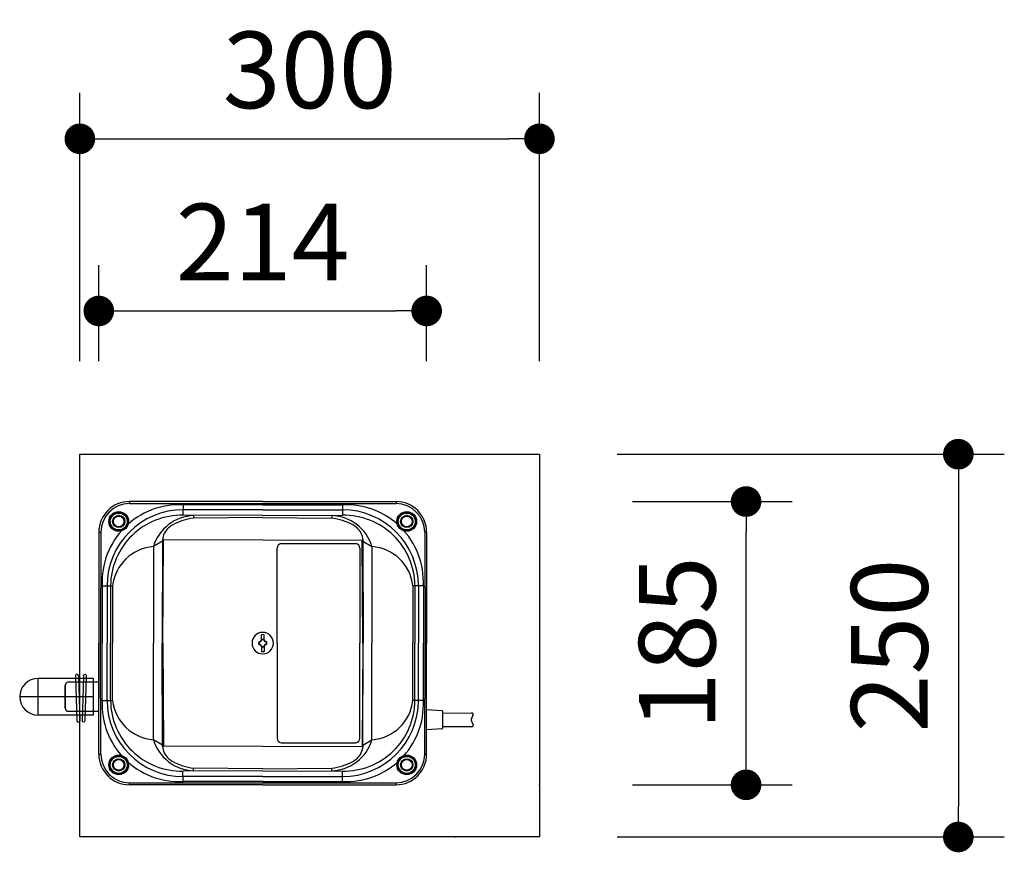
# Model space of a CAD drawing. Extents: x 32356 to 65996, y -1854 to 22343.
# Drawn here: x 45498 to 47105, y 4708 to 6067 of the extents above; entities that cross this region are included whole.
import ezdxf

# ---------------------------------------------------------------- set-up
doc = ezdxf.new("R2010")
doc.units = 0
doc.header["$LTSCALE"] = 50
doc.header["$MEASUREMENT"] = 0
doc.linetypes.add('CENTER', pattern=[2, 1.25, -0.25, 0.25, -0.25])
doc.layers.get('Defpoints').update_dxf_attribs({"linetype": 'CONTINUOUS'})
for name, color, linetype in [('_0-1_CENTER', 7, 'CONTINUOUS'), ('_0-4_SCALE', 7, 'CONTINUOUS'), ('_0-9_KISO', 7, 'CONTINUOUS'), ('_1-0_HAIKANOUT', 7, 'CONTINUOUS'), ('_1-1_CONT35', 7, 'CONTINUOUS'), ('_1-2_BUHIN', 7, 'CONTINUOUS')]:
    doc.layers.add(name, color=color, linetype=linetype)
doc.layers.add('寸法線', color=2, linetype='CONTINUOUS', lineweight=9)
doc.layers.add('躯体', color=8, linetype='CONTINUOUS', lineweight=13)
doc.styles.get("Standard").update_dxf_attribs({"font": 'txt', "bigfont": 'bigfont.shx'})
doc.dimstyles.new('寸法1', dxfattribs={"dimscale": 50, "dimtxt": 2.5, "dimasz": 1, "dimexe": 1.5, "dimexo": 2.54, "dimgap": 1, "dimtad": 1, "dimdec": 0, "dimzin": 0, "dimdsep": 46, "dimtxsty": 'STANDARD', "dimblk": 'DOT', "dimcen": 0.09, "dimadec": 0, "dimazin": 0, "dimtfac": 1, "dimtdec": 0, "dimtmove": 0, "dimatfit": 2, "dimldrblk": 'OPEN30', "dimfxl": 1, "dimtvp": 1, "dimtolj": 1, "dimtzin": 0, "dimarcsym": 0})

# ---------------------------------------------------------------- blocks, each defined once
blk = doc.blocks.new('-114-TS13-H')
at = {"layer": '_0-1_CENTER', "color": 1, "linetype": 'CENTER'}
for p, q in [((-36, -12), (-36, 12)), ((0, 0), (-48, 0))]:
    blk.add_line(p, q, dxfattribs=at)
at = {"layer": '_1-0_HAIKANOUT', "color": 3, "linetype": 'Continuous'}
for p, q in [((0, 12), (-36, 12)), ((0, 12), (0, -12)), ((0, -12), (-36, -12))]:
    blk.add_line(p, q, dxfattribs=at)
blk.add_arc((-36, 0), 12, 90, 270, dxfattribs=at)
blk = doc.blocks.new('-154-A$C51163A36')
at = {"layer": '_1-1_CONT35', "color": 7, "linetype": 'Continuous'}
blk.add_line((-2.5, 33.9), (-2.5, 33.9), dxfattribs=at)
at = {"layer": '_1-2_BUHIN', "color": 4, "linetype": 'Continuous'}
for p, q in [((-7.2, 33.9), (-5, -39)), ((-2.5, 33.9), (-0.3, -39.9))]:
    blk.add_line(p, q, dxfattribs=at)
for centre, radius, start, end in [((-4.9, 34.3), 2.35, 351.9541, 188.0459), ((-2.6, -39.2), 2.37, 173.8345, 342.3972)]:
    blk.add_arc(centre, radius, start, end, dxfattribs=at)
blk = doc.blocks.new('_Dot')
at = {"layer": '躯体', "color": 0, "linetype": 'Continuous', "lineweight": -2}
blk.add_line((-0.5, 0), (-1, 0), dxfattribs=at)
at = {"layer": '躯体', "color": 0, "linetype": 'Continuous', "const_width": 0.5}
blk.add_lwpolyline([(-0.25, 0, 1), (0.25, 0, 1)], format="xyb", close=True, dxfattribs=at)
blk = doc.blocks.new('*D265')
at = {"layer": 'Defpoints', "color": 0, "linetype": 'Continuous'}
for p in [(46162.3, 5591.6), (45627.3, 5382.7), (46162.3, 5382.7)]:
    blk.add_point(p, dxfattribs=at)
at = {"layer": '寸法線', "color": 0, "lineweight": -2}
for p, q in [((45627.3, 5509.7), (45627.3, 5666.6)), ((46162.3, 5509.7), (46162.3, 5666.6)), ((45677.3, 5591.6), (46112.3, 5591.6))]:
    blk.add_line(p, q, dxfattribs=at)
at = {"layer": '寸法線', "color": 0, "linetype": 'ByBlock', "lineweight": -2, "xscale": 50, "yscale": 50, "zscale": 50, "rotation": 180}
blk.add_blockref('_Dot', (45627.3, 5591.6), dxfattribs=at)
at = {"layer": '寸法線', "color": 0, "linetype": 'ByBlock', "lineweight": -2, "xscale": 50, "yscale": 50, "zscale": 50}
blk.add_blockref('_Dot', (46162.3, 5591.6), dxfattribs=at)
at = {"layer": '寸法線', "color": 0, "linetype": 'Continuous', "insert": (45894.8, 5704.1), "char_height": 125, "attachment_point": 5}
blk.add_mtext('\\A1;214', dxfattribs=at)
blk = doc.blocks.new('_Open30')
at = {"layer": '躯体', "color": 0, "linetype": 'Continuous', "lineweight": -2}
for p, q in [((-1, 0.268), (0, 0)), ((0, 0), (-1, -0.268)), ((0, 0), (-1, 0))]:
    blk.add_line(p, q, dxfattribs=at)
blk = doc.blocks.new('*D266')
at = {"layer": 'Defpoints', "color": 0, "linetype": 'Continuous'}
for p in [(46346.4, 5872.7), (45596.4, 5382.7), (46346.4, 5382.7)]:
    blk.add_point(p, dxfattribs=at)
at = {"layer": '寸法線', "color": 0, "lineweight": -2}
for p, q in [((45596.4, 5509.7), (45596.4, 5947.7)), ((46346.4, 5509.7), (46346.4, 5947.7)), ((45646.4, 5872.7), (46296.4, 5872.7))]:
    blk.add_line(p, q, dxfattribs=at)
at = {"layer": '寸法線', "color": 0, "linetype": 'ByBlock', "lineweight": -2, "xscale": 50, "yscale": 50, "zscale": 50, "rotation": 180}
blk.add_blockref('_Dot', (45596.4, 5872.7), dxfattribs=at)
at = {"layer": '寸法線', "color": 0, "linetype": 'ByBlock', "lineweight": -2, "xscale": 50, "yscale": 50, "zscale": 50}
blk.add_blockref('_Dot', (46346.4, 5872.7), dxfattribs=at)
at = {"layer": '寸法線', "color": 0, "linetype": 'Continuous', "insert": (45971.4, 5985.2), "char_height": 125, "attachment_point": 5}
blk.add_mtext('\\A1;300', dxfattribs=at)
blk = doc.blocks.new('*D267')
at = {"layer": 'Defpoints', "color": 0, "linetype": 'Continuous'}
for p in [(46371.4, 5280.4), (46683.6, 5280.4), (46371.4, 4817.9)]:
    blk.add_point(p, dxfattribs=at)
at = {"layer": '寸法線', "color": 0, "lineweight": -2}
for p, q in [((46498.4, 5280.4), (46758.6, 5280.4)), ((46683.6, 4867.9), (46683.6, 5230.4)), ((46498.4, 4817.9), (46758.6, 4817.9))]:
    blk.add_line(p, q, dxfattribs=at)
at = {"layer": '寸法線', "color": 0, "linetype": 'ByBlock', "lineweight": -2, "xscale": 50, "yscale": 50, "zscale": 50}
for p, rotation in [((46683.6, 5280.4), 90), ((46683.6, 4817.9), 270)]:
    blk.add_blockref('_Dot', p, dxfattribs=dict(at, rotation=rotation))
at = {"layer": '寸法線', "color": 0, "linetype": 'Continuous', "insert": (46571.1, 5049.2), "char_height": 125, "attachment_point": 5, "rotation": 90}
blk.add_mtext('\\A1;185', dxfattribs=at)
blk = doc.blocks.new('*D268')
at = {"layer": 'Defpoints', "color": 0, "linetype": 'Continuous'}
for p in [(46346.4, 5357.7), (46346.4, 4732.7), (47030, 4732.7)]:
    blk.add_point(p, dxfattribs=at)
at = {"layer": '寸法線', "color": 0, "lineweight": -2}
for p, q in [((46473.4, 5357.7), (47105, 5357.7)), ((47030, 5307.7), (47030, 4782.7)), ((46473.4, 4732.7), (47105, 4732.7))]:
    blk.add_line(p, q, dxfattribs=at)
at = {"layer": '寸法線', "color": 0, "linetype": 'ByBlock', "lineweight": -2, "xscale": 50, "yscale": 50, "zscale": 50}
for p, rotation in [((47030, 5357.7), 90), ((47030, 4732.7), 270)]:
    blk.add_blockref('_Dot', p, dxfattribs=dict(at, rotation=rotation))
at = {"layer": '寸法線', "color": 0, "linetype": 'Continuous', "insert": (46917.5, 5045.2), "char_height": 125, "attachment_point": 5, "rotation": 90}
blk.add_mtext('\\A1;250', dxfattribs=at)

msp = doc.modelspace()

# ---------------------------------------------------------------- linework, layer by layer
at = {"layer": '_0-4_SCALE', "color": 7}
for p in [(46346.4, 4817.9), (46208.9, 4732.7)]:
    msp.add_point(p, dxfattribs=at)
at = {"layer": '_0-9_KISO', "color": 2, "linetype": 'Continuous'}
for p, q in [((45596.4, 5357.7), (46346.4, 5357.7)), ((45596.4, 4732.7), (45596.4, 5357.7)), ((46346.4, 5357.7), (46346.4, 4732.7)), ((46346.4, 4732.7), (45596.4, 4732.7))]:
    msp.add_line(p, q, dxfattribs=at)
at = {"layer": '_1-2_BUHIN', "color": 4, "linetype": 'Continuous'}
for p, q in [((45677.3, 5280.4), (45677.2, 5277.3)), ((45894.8, 5280.4), (45677.3, 5280.4)), ((45678, 5277.3), (46112.5, 5277.3)), ((45764.8, 5275), (45764.6, 5258)), ((45894.8, 5275), (45764.8, 5275)), ((45894.8, 5280.4), (46112.3, 5280.4)), ((45894.8, 5275), (46024.8, 5275)), ((46024.8, 5275), (46025.1, 5258)), ((46112.3, 5280.4), (46112.5, 5277.3)), ((45894.8, 5267), (45764.8, 5267)), ((45894.8, 5257.6), (45764.8, 5258)), ((45782.1, 5257.6), (45782.1, 5253.1)), ((45894.8, 5267), (46024.8, 5267)), ((45894.8, 5257.6), (46024.8, 5258)), ((46007.6, 5257.6), (46007.6, 5253.1)), ((45894.8, 5254.1), (45782.1, 5253.1)), ((45894.8, 5254.1), (46007.6, 5253.1)), ((45627.3, 5230.4), (45629.8, 5230.5)), ((45627.3, 5230.4), (45627.3, 5049.2)), ((45630.5, 5230.5), (45629.8, 5049.2)), ((46159.2, 5230.5), (46159.9, 5049.2)), ((46162.3, 5230.4), (46159.9, 5230.5)), ((46162.3, 5230.4), (46162.3, 5049.2)), ((45731.3, 5215.9), (45716.6, 5206.9)), ((45716.6, 5206.9), (45716.6, 5049.2)), ((45731.4, 5217.4), (45730.8, 5049.2)), ((45731.8, 5049.2), (45732.8, 5217.4)), ((45894.8, 5217.9), (45732.3, 5217.4)), ((45894.8, 5217.9), (46057.4, 5217.4)), ((45925, 5211.7), (46046.5, 5211.7)), ((46057.9, 5049.2), (46056.9, 5217.4)), ((46058.3, 5217.4), (46058.9, 5049.2)), ((46058.4, 5215.9), (46073.1, 5206.9)), ((46073.1, 5206.9), (46073.1, 5049.2)), ((45918.3, 5049.2), (45918.3, 5204.2)), ((46053.3, 5204.2), (46053.3, 5049.2)), ((45632.7, 5142.9), (45632.7, 5049.2)), ((45632.7, 5142.9), (45649.9, 5142.9)), ((45640.7, 5142.9), (45640.7, 5049.2)), ((45646.5, 5142.9), (45646.5, 5049.2)), ((45649.9, 5142.9), (45649.9, 5049.2)), ((46139.8, 5142.9), (46139.8, 5049.2)), ((46157, 5142.9), (46139.8, 5142.9)), ((46143.1, 5142.9), (46143.1, 5049.2)), ((46149, 5142.9), (46149, 5049.2)), ((46157, 5142.9), (46157, 5049.2)), ((45892.7, 5053.4), (45892.7, 5062.9)), ((45897, 5053.4), (45897, 5062.9)), ((45627.3, 4867.9), (45627.3, 5049.2)), ((45630.5, 4867.8), (45629.8, 5049.2)), ((45632.7, 4955.4), (45632.7, 5049.2)), ((45640.7, 4955.4), (45640.7, 5049.2)), ((45646.5, 4955.4), (45646.5, 5049.2)), ((45649.9, 4955.4), (45649.9, 5049.2)), ((45716.6, 4891.4), (45716.6, 5049.2)), ((45731.4, 4880.9), (45730.8, 5049.2)), ((45731.8, 5049.2), (45732.8, 4880.9)), ((45888.2, 5051.3), (45890.4, 5051.3)), ((45888.2, 5047), (45890.4, 5047)), ((45888.6, 5051), (45888.6, 5049.2)), ((45888.6, 5051), (45889, 5050.7)), ((45888.6, 5047.3), (45888.6, 5049.2)), ((45888.6, 5047.3), (45889, 5047.6)), ((45889, 5050.7), (45889, 5049.2)), ((45889, 5047.6), (45889, 5049.2)), ((45894.8, 5055.1), (45893.2, 5055.1)), ((45893.2, 5055.1), (45893.3, 5055)), ((45893.3, 5055), (45894.8, 5055)), ((45894.8, 5055.1), (45896.5, 5055.1)), ((45896.4, 5055), (45894.8, 5055)), ((45896.5, 5055.1), (45896.4, 5055)), ((45901.5, 5051.3), (45899.3, 5051.3)), ((45901.5, 5047), (45899.3, 5047)), ((45901.1, 5051), (45900.7, 5050.7)), ((45900.7, 5050.7), (45900.7, 5049.2)), ((45900.7, 5047.6), (45900.7, 5049.2)), ((45901.1, 5047.3), (45900.7, 5047.6)), ((45901.1, 5051), (45901.1, 5049.2)), ((45901.1, 5047.3), (45901.1, 5049.2)), ((45918.3, 5049.2), (45918.3, 4894.2)), ((46053.3, 4894.2), (46053.3, 5049.2)), ((46057.9, 5049.2), (46056.9, 4880.9)), ((46058.3, 4880.9), (46058.9, 5049.2)), ((46073.1, 4891.4), (46073.1, 5049.2)), ((46139.8, 4955.4), (46139.8, 5049.2)), ((46143.1, 4955.4), (46143.1, 5049.2)), ((46149, 4955.4), (46149, 5049.2)), ((46157, 4955.4), (46157, 5049.2)), ((46159.2, 4867.8), (46159.9, 5049.2)), ((46162.3, 4867.9), (46162.3, 5049.2)), ((45892.7, 5044.9), (45892.7, 5035.4)), ((45893.2, 5043.2), (45893.3, 5043.3)), ((45894.8, 5043.2), (45893.2, 5043.2)), ((45893.3, 5043.3), (45894.8, 5043.3)), ((45896.4, 5043.3), (45894.8, 5043.3)), ((45894.8, 5043.2), (45896.5, 5043.2)), ((45896.5, 5043.2), (45896.4, 5043.3)), ((45897, 5044.9), (45897, 5035.4)), ((45627.3, 4985.4), (45577.3, 4985.4)), ((45572.3, 4980.4), (45572.3, 4942.9)), ((45632.7, 4955.4), (45649.9, 4955.4)), ((46157, 4955.4), (46139.8, 4955.4)), ((45577.3, 4937.9), (45627.3, 4937.9)), ((46162.3, 4940.6), (46187, 4939.2)), ((46188.2, 4938), (46188.2, 4910.3)), ((46188.2, 4935.2), (46235.9, 4935.1)), ((46235.3, 4921.9), (46238.1, 4915.7)), ((46187, 4909.1), (46162.3, 4907.7)), ((46188.2, 4913.2), (46234.9, 4913.2)), ((45731.3, 4882.4), (45716.6, 4891.4)), ((45925, 4886.7), (46046.5, 4886.7)), ((46058.4, 4882.4), (46073.1, 4891.4)), ((45894.8, 4880.4), (45732.3, 4880.9)), ((45894.8, 4880.4), (46057.4, 4880.9)), ((45627.3, 4867.9), (45629.8, 4867.8)), ((46162.3, 4867.9), (46159.9, 4867.8)), ((45764.8, 4823.3), (45764.6, 4840.3)), ((45894.8, 4840.7), (45764.8, 4840.3)), ((45782.1, 4840.7), (45782.1, 4845.2)), ((45894.8, 4844.2), (45782.1, 4845.2)), ((45894.8, 4844.2), (46007.6, 4845.2)), ((45894.8, 4840.7), (46024.8, 4840.3)), ((46007.6, 4840.7), (46007.6, 4845.2)), ((46024.8, 4823.3), (46025.1, 4840.3)), ((45677.3, 4817.9), (45677.2, 4821.1)), ((45678, 4821), (46112.5, 4821.1)), ((45894.8, 4831.3), (45764.8, 4831.3)), ((45894.8, 4823.3), (45764.8, 4823.3)), ((45894.8, 4831.3), (46024.8, 4831.3)), ((45894.8, 4823.3), (46024.8, 4823.3)), ((46112.3, 4817.9), (46112.5, 4821.1)), ((45894.8, 4817.9), (45677.3, 4817.9)), ((45894.8, 4817.9), (46112.3, 4817.9))]:
    msp.add_line(p, q, dxfattribs=at)
at = {"layer": '_1-2_BUHIN', "color": 7, "linetype": 'Continuous'}
for p, q in [((45627.3, 4985.4), (45577.3, 4985.4)), ((45572.3, 4942.9), (45572.3, 4980.4)), ((45577.3, 4937.9), (45627.3, 4937.9))]:
    msp.add_line(p, q, dxfattribs=at)
at = {"layer": '_1-2_BUHIN', "color": 4, "linetype": 'Continuous'}
for centre, radius in [((45659.8, 5247.9), 16.1), ((45659.8, 5247.9), 15), ((45659.8, 5247.9), 13.8), ((45659.8, 5247.9), 10), ((45659.8, 5247.9), 8.75), ((46129.8, 5247.9), 16.1), ((46129.8, 5247.9), 15), ((46129.8, 5247.9), 13.8), ((46129.8, 5247.9), 10), ((46129.8, 5247.9), 8.75), ((45659.8, 4850.4), 16.1), ((45659.8, 4850.4), 15), ((45659.8, 4850.4), 13.8), ((45659.8, 4850.4), 10), ((45659.8, 4850.4), 8.75), ((46129.8, 4850.4), 16.1), ((46129.8, 4850.4), 15), ((46129.8, 4850.4), 13.8), ((46129.8, 4850.4), 10), ((46129.8, 4850.4), 8.75)]:
    msp.add_circle(centre, radius, dxfattribs=at)
for centre, radius, start, end in [((45677.3, 5230.4), 50, 90.0008, 179.9992), ((45677.9, 5229.8), 47.4, 90.8371, 179.1641), ((45758.9, 5148.9), 126.3, 87.2908, 182.7092), ((46030.8, 5148.9), 126.3, 357.2908, 92.7092), ((46112.3, 5230.4), 50, 0.0008, 89.9992), ((46111.8, 5229.8), 47.4, 0.8359, 89.1629), ((45765.1, 5142.7), 124.3, 90.1109, 179.8891), ((45762.8, 5141.8), 116.3, 88.9875, 179.4387), ((45784.8, 5186.3), 71.3, 92.2432, 163.2568), ((46004.8, 5186.3), 71.3, 16.7432, 87.7568), ((46024.6, 5142.7), 124.3, 0.1109, 89.8891), ((46026.9, 5141.8), 116.3, 0.5613, 91.0125), ((45837.9, 5113), 157.7, 124.7909, 127.9316), ((45791.9, 5161.7), 92, 96.1478, 118.5365), ((45997.8, 5161.7), 92, 61.4635, 83.8522), ((45951.8, 5113), 157.7, 52.0684, 55.2091), ((45759.7, 5215.9), 28.5, 131.0241, 176.9147), ((46030, 5215.9), 28.5, 3.0853, 48.9759), ((45721.7, 5134.7), 72.3, 94.0831, 173.5077), ((45925.4, 5204.5), 7.17, 93.2828, 182.7427), ((46046.1, 5204.5), 7.17, 357.2573, 86.7172), ((46068, 5134.7), 72.3, 6.4923, 85.9169), ((45894.8, 5049.2), 17.5, 0, 180), ((45894.8, 5049.2), 13.9, 80.9744, 99.0256), ((45894.8, 5049.2), 17.5, 180, 0), ((45919.2, 5049.2), 31, 175.9592, 180), ((45919.2, 5049.2), 31, 180, 184.0408), ((45888.7, 5055.8), 4.72, 268.813, 290.8489), ((45888.7, 5042.6), 4.72, 69.1511, 91.187), ((45888.3, 5055.7), 5.05, 277.7115, 352.2886), ((45888.3, 5042.6), 5.05, 7.7114, 82.2885), ((45888.2, 5055.8), 4.74, 289.6102, 340.3898), ((45888.2, 5042.5), 4.74, 19.6102, 70.3898), ((45888.3, 5055.7), 4.94, 332.2478, 353.3942), ((45901.4, 5055.7), 5.05, 187.7114, 262.2885), ((45901.4, 5042.6), 5.05, 97.7115, 172.2886), ((45901.4, 5055.7), 4.94, 186.6032, 207.7496), ((45901.5, 5055.8), 4.74, 199.6102, 250.3898), ((45901.5, 5042.5), 4.74, 109.6102, 160.3898), ((45901, 5055.8), 4.72, 249.1511, 271.187), ((45901, 5042.6), 4.72, 88.813, 110.8489), ((45870.5, 5049.2), 31, 0, 4.0408), ((45870.5, 5049.2), 31, 355.9592, 0), ((45888.3, 5042.6), 4.94, 6.6058, 27.7522), ((45894.8, 5049.2), 13.9, 260.9744, 279.0256), ((45901.4, 5042.6), 4.94, 152.2504, 173.3968), ((45577.3, 4980.4), 5, 90, 179.9999), ((45758.9, 4949.4), 126.3, 177.2908, 272.7092), ((45765.1, 4955.6), 124.3, 180.1109, 269.8891), ((45762.8, 4956.5), 116.3, 180.5613, 271.0125), ((45721.7, 4963.6), 72.3, 186.4923, 265.9169), ((46030.8, 4949.4), 126.3, 267.2908, 2.7092), ((46024.6, 4955.6), 124.3, 270.1109, 359.8891), ((46026.9, 4956.5), 116.3, 268.9875, 359.4387), ((46068, 4963.6), 72.3, 274.0831, 353.5077), ((45577.3, 4942.9), 5, 180, 270), ((46186.9, 4938), 1.28, 0.6115, 85.366), ((46236.5, 4933.4), 1.84, 322.1179, 107.2641), ((46241.4, 4924.1), 6.46, 166.5028, 200.4655), ((46280.6, 4910.4), 47.9, 152.8364, 161.4369), ((46186.9, 4910.4), 1.28, 274.634, 359.3885), ((46236.1, 4914.9), 2.09, 235.593, 21.5528), ((45784.8, 4912), 71.3, 196.7432, 267.7568), ((45925.4, 4893.8), 7.17, 177.2573, 266.7172), ((46004.8, 4912), 71.3, 272.2432, 343.2568), ((46046.1, 4893.8), 7.17, 273.2828, 2.7427), ((45759.7, 4882.5), 28.5, 183.0853, 228.9759), ((46030, 4882.5), 28.5, 311.0241, 356.9147), ((45677.3, 4867.9), 50, 180.0008, 269.9992), ((45677.9, 4868.5), 47.4, 180.8359, 269.1629), ((45837.9, 4985.3), 157.7, 232.0684, 235.2091), ((45791.9, 4936.7), 92, 241.4635, 263.8522), ((45997.8, 4936.7), 92, 276.1478, 298.5365), ((45951.8, 4985.3), 157.7, 304.7909, 307.9316), ((46112.3, 4867.9), 50, 270.0008, 359.9992), ((46111.8, 4868.5), 47.4, 270.8371, 359.1641)]:
    msp.add_arc(centre, radius, start, end, dxfattribs=at)
at = {"layer": '_1-2_BUHIN', "color": 7, "linetype": 'Continuous'}
for centre, start, end in [((45577.3, 4980.4), 90, 180), ((45577.3, 4942.9), 180, 270)]:
    msp.add_arc(centre, 5, start, end, dxfattribs=at)

# ---------------------------------------------------------------- block references
at = {"layer": '_1-2_BUHIN'}
msp.add_blockref('-154-A$C51163A36', (45596.4, 4961.7), dxfattribs=at)
at = {"layer": '_1-2_BUHIN', "xscale": -1}
msp.add_blockref('-154-A$C51163A36', (45599.7, 4961.7), dxfattribs=at)
at = {"layer": '_1-2_BUHIN', "xscale": 2.5, "yscale": 2.5}
msp.add_blockref('-114-TS13-H', (45618.2, 4961.7), dxfattribs=at)

# ---------------------------------------------------------------- dimensions: what is measured, and where the dimension line sits
at = {"layer": '寸法線'}
for base, p1, p2, picture, middle in [((46346.4, 5872.7), (45596.4, 5382.7), (46346.4, 5382.7), '*D266', (45971.4, 5985.2)), ((46162.3, 5591.6), (45627.3, 5382.7), (46162.3, 5382.7), '*D265', (45894.8, 5704.1))]:
    dim = msp.add_linear_dim(base=base, p1=p1, p2=p2, dimstyle='寸法1', override={"dimlfac": 0.4, "dimtxsty": 'STANDARD', "dimldrblk": 'Open30'}, dxfattribs=at)
    dim.commit()
    dim.dimension.update_dxf_attribs({"geometry": picture, "text_midpoint": middle})
for base, p1, p2, picture, middle in [((47030, 4732.7), (46346.4, 5357.7), (46346.4, 4732.7), '*D268', (46917.5, 5045.2)), ((46683.6, 5280.4), (46371.4, 4817.9), (46371.4, 5280.4), '*D267', (46571.1, 5049.2))]:
    dim = msp.add_linear_dim(base=base, p1=p1, p2=p2, angle=90, dimstyle='寸法1', override={"dimlfac": 0.4, "dimtxsty": 'STANDARD', "dimldrblk": 'Open30'}, dxfattribs=at)
    dim.commit()
    dim.dimension.update_dxf_attribs({"geometry": picture, "text_midpoint": middle})

doc.saveas('drawing.dxf')
